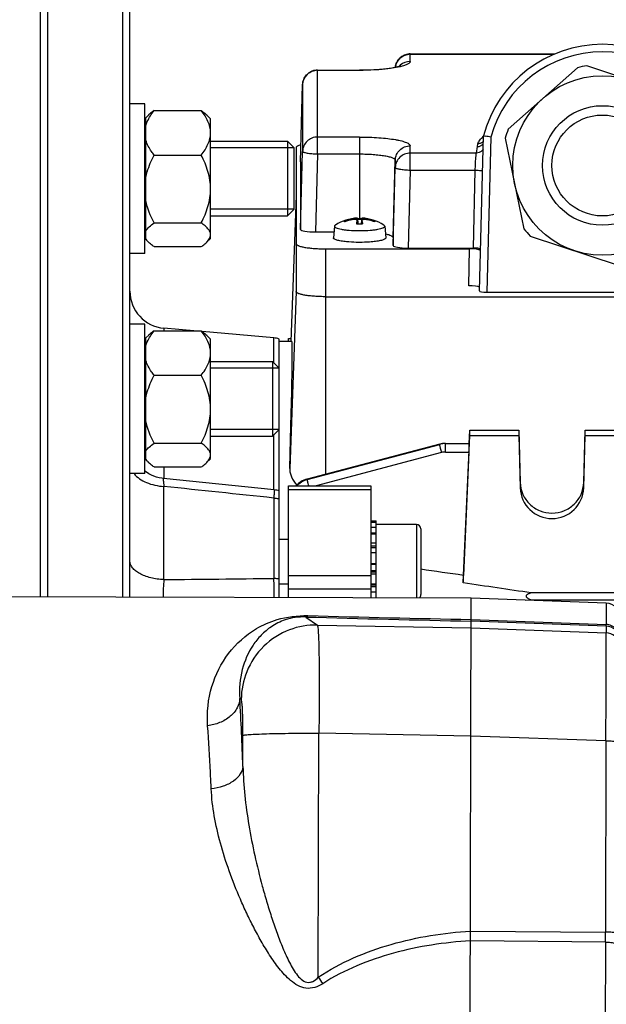
# Model space of a CAD drawing. Units: millimetres. Extents: x -1576 to 2637, y 22 to 3056.
# Drawn here: x 1336 to 1415, y 850 to 982 of the extents above; entities that cross this region are included whole.
import ezdxf

# ---------------------------------------------------------------- set-up
doc = ezdxf.new("R2010")
doc.units = ezdxf.units.MM
doc.header["$LTSCALE"] = 46.255
doc.header["$PDMODE"] = 3
doc.header["$PDSIZE"] = 0.3125
doc.layers.get('0').update_dxf_attribs({"linetype": 'CONTINUOUS'})
doc.layers.get('Defpoints').update_dxf_attribs({"linetype": 'CONTINUOUS'})
for name, color, linetype in [('02___PRT_ALL_AXES', 7, 'CONTINUOUS'), ('DETAILS', 7, 'CONTINUOUS'), ('RUNDUNGEN', 7, 'CONTINUOUS')]:
    doc.layers.add(name, color=color, linetype=linetype)
doc.layers.add('AM_5', color=3, linetype='CONTINUOUS', lineweight=25)
doc.styles.get("Standard").update_dxf_attribs({"font": 'txt', "width": 0.7})
doc.dimstyles.new('AM_DIN$0', dxfattribs={"dimtxt": 3.5, "dimasz": 2.5, "dimexe": 1, "dimexo": 1, "dimgap": 1.5, "dimtad": 1, "dimdsep": 46, "dimtxsty": 'STANDARD', "dimcen": 0, "dimclrd": 256, "dimclre": 256, "dimclrt": 2, "dimadec": 0, "dimazin": 2, "dimtp": 0.1, "dimtm": 0.1, "dimtfac": 0.71, "dimtdec": 3, "dimtmove": 0, "dimatfit": 3, "dimfxl": 1, "dimlwd": -1, "dimlwe": -1, "dimarcsym": 0})

# ---------------------------------------------------------------- blocks, each defined once
blk = doc.blocks.new('*D12')
at = {"layer": 'AM_5', "ltscale": 10, "transparency": 16777216}
for p, q in [((531.24, 1100.68), (1692.18, 1100.68)), ((1691.18, 388.68), (1691.18, 1070.68)), ((531.24, 358.68), (1692.18, 358.68))]:
    blk.add_line(p, q, dxfattribs=at)
for points in [[(1686.18, 1070.68), (1696.18, 1070.68), (1691.18, 1100.68)], [(1686.18, 388.68), (1696.18, 388.68), (1691.18, 358.68)]]:
    blk.add_solid(points, dxfattribs=at)
at = {"layer": 'Defpoints', "color": 0, "ltscale": 10, "transparency": 16777216}
for p in [(530.24, 1100.68), (1691.18, 1100.68), (530.24, 358.68)]:
    blk.add_point(p, dxfattribs=at)
at = {"layer": 'AM_5', "color": 2, "ltscale": 10, "transparency": 16777216, "insert": (1658.68, 735.09), "char_height": 35, "attachment_point": 5, "rotation": 90}
blk.add_mtext('742', dxfattribs=at)

msp = doc.modelspace()

# ---------------------------------------------------------------- linework, layer by layer
at = {"color": 7, "linetype": 'Continuous'}
for p, q in [((1339.957, 904.502), (1339.957, 992.181)), ((1349.957, 992.181), (1349.957, 904.478)), ((1350.957, 904.475), (1350.957, 991.181)), ((1388.483, 977.161), (1407.83, 977.161)), ((1376.083, 975.007), (1381.707, 975.007)), ((1410.856, 975.314), (1401.612, 967.096)), ((1423.857, 971.678), (1412.117, 975.574)), ((1373.807, 962.716), (1374.084, 973.061)), ((1352.957, 970.479), (1350.957, 970.479)), ((1352.957, 950.48), (1352.957, 970.479)), ((1353.482, 969.004), (1353.107, 968.629)), ((1353.107, 952.33), (1353.107, 968.629)), ((1354.195, 969.577), (1360.52, 969.577)), ((1361.757, 968.479), (1361.235, 969.001)), ((1361.757, 952.48), (1361.757, 968.479)), ((1353.107, 967.779), (1352.957, 967.779)), ((1397.738, 945.453), (1398.281, 966.189)), ((1398.281, 966.189), (1398.564, 966.148)), ((1401.206, 965.873), (1403.702, 953.758)), ((1361.757, 965.479), (1372.057, 965.479)), ((1372.957, 956.379), (1372.957, 964.579)), ((1373.207, 964.625), (1373.207, 945.374)), ((1354.195, 963.639), (1360.52, 963.639)), ((1373.807, 953.685), (1374.084, 964.125)), ((1373.807, 962.715), (1373.807, 962.716)), ((1373.807, 962.715), (1373.807, 953.685)), ((1386.207, 951.532), (1386.484, 961.972)), ((1373.207, 958.228), (1372.514, 938.686)), ((1361.757, 955.479), (1372.057, 955.479)), ((1381.407, 955.199), (1381.403, 955.2)), ((1381.407, 955.199), (1381.407, 955.199)), ((1381.407, 955.198), (1381.474, 954.439)), ((1381.414, 955.119), (1381.433, 955.119)), ((1382.008, 955.198), (1381.94, 954.439)), ((1382.011, 955.2), (1382.008, 955.199)), ((1354.195, 954.542), (1360.52, 954.542)), ((1378.345, 954.111), (1378.208, 952.566)), ((1378.345, 954.11), (1378.344, 954.102)), ((1381.403, 954.862), (1381.406, 954.889)), ((1381.409, 954.863), (1381.446, 954.44)), ((1382.006, 954.863), (1381.968, 954.44)), ((1382.008, 954.889), (1382.011, 954.862)), ((1385.07, 954.111), (1385.207, 952.566)), ((1385.07, 954.102), (1385.07, 954.111)), ((1353.107, 953.179), (1352.957, 953.179)), ((1361.757, 952.479), (1361.235, 951.958)), ((1375.807, 953.338), (1378.276, 953.338)), ((1386.207, 952.556), (1386.207, 951.532)), ((1404.557, 952.796), (1416.297, 948.9)), ((1353.482, 951.954), (1353.107, 952.329)), ((1354.195, 951.382), (1360.52, 951.382)), ((1388.207, 951.185), (1396.955, 951.185)), ((1352.957, 950.479), (1350.957, 950.479)), ((1377.207, 951.08), (1396.421, 951.08)), ((1377.207, 944.679), (1451.207, 944.679)), ((1398.734, 945.277), (1429.68, 945.277)), ((1352.957, 941.01), (1350.957, 941.01)), ((1352.957, 921.011), (1352.957, 941.009)), ((1353.482, 939.535), (1353.107, 939.16)), ((1354.195, 940.108), (1360.52, 940.108)), ((1359.51, 940.108), (1355.521, 940.457)), ((1370.219, 939.171), (1360.656, 940.007)), ((1361.757, 939.01), (1361.235, 939.532)), ((1353.107, 938.31), (1352.957, 938.31)), ((1353.107, 922.861), (1353.107, 939.16)), ((1361.757, 923.011), (1361.757, 939.01)), ((1370.957, 904.427), (1370.957, 939.011)), ((1372.659, 938.681), (1370.957, 938.681)), ((1372.207, 939.096), (1372.529, 939.096)), ((1372.207, 938.681), (1372.207, 939.096)), ((1361.757, 936.01), (1370.057, 936.01)), ((1354.195, 934.17), (1360.52, 934.17)), ((1396.379, 925.045), (1396.457, 926.809)), ((1396.457, 926.809), (1403.022, 926.809)), ((1396.457, 926.114), (1396.457, 926.809)), ((1403.022, 926.809), (1403.209, 919.805)), ((1403.022, 926.809), (1403.022, 926.114)), ((1411.706, 919.805), (1411.892, 926.809)), ((1411.892, 926.809), (1428.022, 926.809)), ((1411.892, 926.114), (1411.892, 926.809)), ((1354.195, 925.072), (1360.52, 925.072)), ((1361.757, 926.01), (1370.057, 926.01)), ((1392.432, 924.944), (1374.7, 920.289)), ((1392.455, 924.95), (1392.432, 924.944)), ((1392.432, 924.944), (1392.432, 924.944)), ((1393.204, 925.044), (1393.008, 925.037)), ((1393.204, 925.044), (1396.393, 925.044)), ((1395.585, 906.387), (1396.457, 926.114)), ((1396.457, 926.114), (1403.022, 926.114)), ((1403.022, 926.114), (1403.209, 919.089)), ((1411.706, 919.089), (1411.892, 926.114)), ((1411.892, 926.114), (1428.022, 926.114)), ((1353.107, 923.71), (1352.957, 923.71)), ((1396.351, 923.896), (1395.623, 907.388)), ((1353.482, 922.485), (1353.107, 922.86)), ((1361.757, 923.01), (1361.235, 922.489)), ((1352.957, 921.01), (1350.957, 921.01)), ((1353.175, 921.191), (1352.957, 921.349)), ((1354.195, 921.913), (1360.52, 921.913)), ((1370.266, 918.835), (1355.446, 920.367)), ((1374.7, 920.289), (1374.658, 920.278)), ((1374.7, 920.289), (1374.7, 920.289)), ((1372.207, 919.372), (1383.207, 919.372)), ((1372.207, 904.424), (1372.207, 919.372)), ((1383.207, 919.372), (1383.207, 904.397)), ((1383.207, 914.709), (1383.907, 914.709)), ((1383.907, 914.46), (1383.207, 914.46)), ((1383.907, 904.395), (1383.907, 914.709)), ((1383.207, 913.853), (1383.907, 913.853)), ((1389.307, 914.214), (1383.907, 914.214)), ((1389.907, 913.614), (1389.907, 904.814)), ((1372.207, 912.214), (1370.957, 912.214)), ((1383.907, 912.93), (1383.207, 912.93)), ((1383.207, 911.754), (1383.907, 911.754)), ((1383.907, 910.405), (1383.207, 910.405)), ((1383.207, 908.974), (1383.907, 908.974)), ((1383.907, 907.561), (1383.207, 907.561)), ((1372.207, 906.214), (1370.957, 906.214)), ((1383.207, 906.259), (1383.907, 906.259)), ((1383.907, 905.159), (1383.207, 905.159)), ((1490.234, 905.048), (1404.68, 905.048)), ((1396.336, 775.387), (1396.65, 904.364)), ((1414.718, 903.689), (1396.65, 904.364)), ((1403.857, 904.095), (1404.68, 904.119)), ((1404.68, 904.119), (1490.234, 904.119))]:
    msp.add_line(p, q, dxfattribs=at)
at = {"color": 9, "linetype": 'Continuous'}
for p, q in [((1388.483, 976.154), (1388.483, 977.161)), ((1388.483, 977.13), (1407.76, 977.13)), ((1376.083, 963.778), (1376.083, 975.007)), ((1376.083, 974.977), (1381.707, 974.977)), ((1381.707, 975.007), (1381.707, 974.977)), ((1374.084, 973.061), (1374.084, 973.059)), ((1374.084, 973.059), (1374.084, 964.125)), ((1381.707, 966.043), (1376.083, 966.043)), ((1381.707, 966.043), (1381.707, 955.123)), ((1399.278, 966.044), (1398.734, 945.277)), ((1388.483, 961.625), (1388.483, 964.866)), ((1397.34, 963.89), (1397.497, 964.775)), ((1397.497, 964.775), (1397.514, 965.142)), ((1376.083, 963.778), (1375.807, 953.338)), ((1376.083, 963.778), (1381.707, 963.778)), ((1397.34, 963.89), (1388.483, 963.89)), ((1373.807, 962.716), (1373.807, 962.715)), ((1386.207, 952.556), (1386.484, 962.948)), ((1386.484, 962.948), (1386.484, 961.972)), ((1388.483, 961.625), (1388.207, 951.185)), ((1388.483, 961.625), (1397.187, 961.625)), ((1396.955, 951.185), (1397.187, 961.625)), ((1380.735, 955.084), (1380.734, 954.978)), ((1381.403, 954.862), (1381.441, 954.44)), ((1381.974, 954.44), (1382.011, 954.862)), ((1382.681, 954.978), (1382.679, 955.084)), ((1377.207, 920.947), (1377.207, 951.08)), ((1396.314, 946.156), (1396.421, 951.08)), ((1373.207, 945.374), (1372.368, 921.696)), ((1355.521, 940.457), (1355.521, 940.108)), ((1370.219, 935.849), (1370.219, 939.171)), ((1372.207, 938.745), (1372.516, 938.745)), ((1370.219, 918.835), (1370.219, 926.172)), ((1392.427, 924.927), (1374.695, 920.272)), ((1374.703, 920.229), (1392.427, 924.927)), ((1393.204, 923.896), (1393.204, 925.044)), ((1392.686, 923.829), (1375.873, 919.372)), ((1393.204, 923.896), (1396.351, 923.896)), ((1355.521, 921.913), (1355.521, 920.359)), ((1374.703, 920.229), (1374.695, 920.272)), ((1403.209, 919.805), (1403.209, 919.089)), ((1411.706, 919.089), (1411.706, 919.805)), ((1355.521, 906.827), (1355.521, 919.288)), ((1383.207, 918.827), (1372.207, 918.827)), ((1370.219, 917.745), (1370.219, 906.986)), ((1383.907, 913.02), (1383.207, 913.02)), ((1389.307, 914.214), (1389.307, 904.382)), ((1383.907, 911.298), (1383.207, 911.298)), ((1383.907, 911.081), (1383.207, 911.081)), ((1383.907, 908.866), (1383.207, 908.866)), ((1383.207, 908.059), (1383.907, 908.059)), ((1383.207, 907.858), (1383.907, 907.858)), ((1383.207, 907.313), (1372.207, 907.313)), ((1372.207, 905.588), (1383.207, 905.588)), ((1383.207, 906.117), (1383.907, 906.117)), ((1383.207, 905.888), (1383.907, 905.888)), ((1414.718, 903.689), (1414.711, 900.815)), ((1374.495, 901.824), (1376.052, 900.753)), ((1414.71, 900.595), (1396.642, 901.266)), ((1396.643, 901.485), (1414.711, 900.815)), ((1376.052, 900.753), (1396.64, 900.355)), ((1396.64, 900.355), (1414.708, 899.701)), ((1414.71, 900.595), (1414.708, 899.701)), ((1365.867, 890.803), (1365.68, 890.932)), ((1366.089, 881.832), (1366.099, 885.977)), ((1376.181, 853.618), (1376.261, 886.283)), ((1396.605, 885.89), (1376.261, 886.283)), ((1414.673, 885.242), (1396.605, 885.896)), ((1414.673, 885.242), (1414.611, 859.643)), ((1396.541, 859.793), (1414.611, 859.643)), ((1414.608, 858.341), (1396.538, 858.497)), ((1414.608, 858.341), (1414.515, 820.3))]:
    msp.add_line(p, q, dxfattribs=at)
at = {"color": 7, "linetype": 'Continuous'}
for points in [[(1393.008, 925.037), (1392.822, 925.02), (1392.637, 924.991), (1392.455, 924.95)], [(1355.444, 920.365), (1355.246, 920.39), (1354.886, 920.456), (1354.529, 920.55), (1354.177, 920.671), (1353.833, 920.819), (1353.498, 920.992), (1353.175, 921.191)], [(1374.658, 920.278), (1374.447, 920.211), (1374.238, 920.127), (1374.035, 920.026), (1373.838, 919.91), (1373.648, 919.779), (1373.469, 919.633), (1373.301, 919.472), (1373.212, 919.372)]]:
    msp.add_lwpolyline(points, dxfattribs=at)
for radius in [12, 6.75]:
    msp.add_circle((1414.207, 962.237), radius, dxfattribs=at)
at = {"color": 9, "linetype": 'Continuous'}
msp.add_circle((1414.207, 962.237), 8, dxfattribs=at)
at = {"color": 7, "linetype": 'Continuous'}
for centre, radius, start, end in [((1414.207, 961.977), 16.473, 14.81471, 165.1853), ((1388.483, 975.161), 2, 94.40675, 173.4853), ((1388.483, 975.16), 2.001, 90.0008, 94.4061), ((1376.083, 973.007), 2, 94.40699, 178.46974), ((1376.083, 973.007), 2.001, 90.0008, 94.4061), ((1414.207, 962.237), 13.5, 98.90581, 104.37373), ((1414.207, 962.237), 13.5, 158.90581, 164.37373), ((1360.432, 702.001), 266.885, 81.63072, 81.78558), ((1397.485, 965.784), 1.013, 314.68042, 319.37528), ((1381.707, 949.208), 6, 92.97024, 122.70012), ((1381.705, 943.744), 11.379, 90.68243, 91.37143), ((1381.707, 943.604), 11.518, 89.31659, 90.68339), ((1381.709, 943.769), 11.354, 88.48944, 89.31816), ((1381.707, 949.208), 6, 57.31329, 87.02976), ((1381.603, 949.254), 5.895, 100.17826, 108.70334), ((1381.875, 948.848), 6.235, 100.53376, 110.28606), ((1381.604, 949.249), 5.899, 98.63455, 100.17471), ((1381.604, 949.251), 5.898, 98.46841, 98.6345), ((1386.516, 953.54), 5.287, 169.4779, 170.41816), ((1381.698, 965.167), 10.731, 267.94697, 268.65636), ((1381.704, 965.393), 10.957, 268.65406, 268.79913), ((1381.707, 965.559), 11.123, 268.7992, 271.2008), ((1381.711, 965.393), 10.957, 271.20087, 271.34594), ((1381.716, 965.167), 10.731, 271.34364, 272.05303), ((1379.956, 954.225), 2.152, 15.52008, 17.23226), ((1379.485, 954.094), 2.641, 14.03381, 15.5259), ((1376.607, 953.49), 5.582, 9.59279, 9.84807), ((1381.811, 949.251), 5.898, 81.3655, 81.53159), ((1381.54, 948.848), 6.235, 69.71394, 79.46624), ((1381.811, 949.249), 5.899, 79.82529, 81.36545), ((1381.811, 949.254), 5.895, 71.29666, 79.82174), ((1381.707, 972.827), 19.309, 269.46823, 269.99991), ((1381.707, 972.829), 19.312, 270.00008, 270.53165), ((1414.207, 962.237), 13.5, 218.90581, 224.37373), ((1355.957, 945.438), 5, 180, 265), ((1369.957, 936.182), 3, 70.52878, 85), ((1369.957, 915.852), 3, 83.80778, 84.09131), ((1369.955, 915.842), 3.01, 70.55105, 83.78546), ((1389.307, 913.614), 0.6, 0, 90), ((1389.307, 904.814), 0.6, 313.71252, 360), ((1414.643, 901.691), 2, 359.86071, 87.86071)]:
    msp.add_arc(centre, radius, start, end, dxfattribs=at)
at = {"color": 9, "linetype": 'Continuous'}
for centre, radius, start, end in [((1388.483, 975.099), 2.031, 90.00559, 95.45134), ((1414.207, 961.977), 15.473, 15.24021, 164.75979), ((1376.083, 972.946), 2.031, 90.00559, 95.45134), ((1388.458, 974.166), 1.98, 133.81321, 136.98827), ((1388.46, 974.163), 1.983, 131.2265, 133.80974), ((1388.481, 974.136), 2.018, 89.94268, 131.14814), ((1381.698, 965.658), 11.244, 267.98828, 268.67066), ((1381.707, 944.637), 10.362, 88.43808, 91.56192), ((1381.707, 966.032), 11.619, 268.66871, 271.33129), ((1381.716, 965.658), 11.244, 271.32934, 272.01172), ((1393.204, 921.991), 3.038, 102.35738, 104.82558), ((1393.21, 921.96), 3.069, 92.57169, 102.34883), ((1393.209, 921.986), 3.043, 90.10008, 92.56519), ((1393.205, 921.867), 2.03, 90.02752, 104.81035), ((1475.362, 4465.947), 3565.55, 268.378925, 268.734925), ((1474.073, 4618.911), 3718.232, 268.469771, 268.806758), ((1414.636, 898.596), 2, 8.69929, 87.8741), ((1414.632, 897.7), 2.002, 17.47689, 87.82697), ((868.239, 864.03), 498.168, 2.04781, 3.09554), ((1075.218, 859.817), 339.393, 359.75078, 359.97062), ((1494.123, 933.722), 142.573, 214.18374, 214.59963)]:
    msp.add_arc(centre, radius, start, end, dxfattribs=at)
at = {"color": 7, "linetype": 'Continuous'}
for centre, major_axis, ratio, start_param, end_param in [((1375.808, 953.685), (2.001, 0), 0.1736481, 3.1415713, 4.7116824), ((1388.208, 951.532), (2.001, 0), 0.1736481, 3.1415713, 4.7116824), ((1396.954, 951.011), (1, 0), 0.1736655, 0.7699227, 1.5702018), ((1396.421, 950.82), (1.5, 0), 0.173609, 0.2273829, 1.5707963), ((1396.314, 945.896), (1.5, 0), 0.173609, 0.2877445, 1.5707963), ((1398.739, 945.453), (1, 0.001), 0.1762627, 3.1371542, 4.7076253), ((1370.029, 862.181), (2.631, 76.5), 0.0060568, 5.604029, 6.283391), ((1396.35, 924.044), (0.043, 1), 0.0075677, -1.7188239, 0.000478), ((1407.457, 919.199), (4.25, 0), 0.9878388, -3.1154127, -0.0261799), ((1393.211, 861.842), (3.231, 75.133), 0.0075676, -0.935827, -0.9191862)]:
    msp.add_ellipse(centre, major_axis=major_axis, ratio=ratio, start_param=start_param, end_param=end_param, dxfattribs=at)
at = {"color": 9, "linetype": 'Continuous'}
for points, knots in [([(1386.496, 975.388), (1386.522, 975.608), (1386.652, 976.045), (1387.056, 976.595), (1387.622, 976.981), (1388.066, 977.1), (1388.29, 977.121)], [0, 0, 0, 0, 0.2483765, 0.4977345, 0.7483669, 1, 1, 1, 1]), ([(1374.084, 973.059), (1374.09, 973.295), (1374.191, 973.771), (1374.589, 974.381), (1375.179, 974.813), (1375.651, 974.945), (1375.89, 974.968)], [0, 0, 0, 0, 0.248334, 0.497619, 0.74826, 1, 1, 1, 1]), ([(1387.131, 975.448), (1386.775, 975.366), (1385.98, 975.228), (1384.172, 975.029), (1382.719, 974.977), (1381.707, 974.977)], [0, 0, 0, 0, 0.2012063, 0.4433743, 1, 1, 1, 1]), ([(1388.483, 976.154), (1388.483, 976.121), (1388.465, 976.05), (1388.393, 975.955), (1388.28, 975.863), (1388.055, 975.732), (1387.668, 975.585), (1387.326, 975.494), (1387.131, 975.448)], [0, 0, 0, 0, 0.0609052, 0.1328028, 0.222493, 0.3332396, 0.6219589, 1, 1, 1, 1]), ([(1376.083, 966.043), (1375.827, 966.043), (1375.312, 965.945), (1374.871, 965.661), (1374.687, 965.484)], [0, 0, 0, 0, 0.5009956, 1, 1, 1, 1]), ([(1381.707, 966.043), (1382.148, 966.043), (1383.013, 966.028), (1384.269, 965.964), (1385.426, 965.859), (1386.308, 965.737), (1386.93, 965.619), (1387.325, 965.527), (1387.667, 965.43), (1387.952, 965.328), (1388.178, 965.221), (1388.345, 965.111), (1388.454, 964.997), (1388.483, 964.906), (1388.483, 964.866)], [0, 0, 0, 0, 0.1876819, 0.3683638, 0.5353714, 0.6825998, 0.747143, 0.8048932, 0.8554153, 0.8984077, 0.9337551, 0.9616616, 0.982988, 1, 1, 1, 1]), ([(1397.514, 965.142), (1397.591, 965.312), (1397.805, 965.665), (1398.099, 965.954), (1398.271, 966.095)], [0, 0, 0, 0, 0.4560806, 1, 1, 1, 1]), ([(1374.687, 965.484), (1374.505, 965.309), (1374.204, 964.884), (1374.09, 964.377), (1374.084, 964.125)], [0, 0, 0, 0, 0.5010687, 1, 1, 1, 1]), ([(1387.087, 964.308), (1387.271, 964.484), (1387.712, 964.768), (1388.227, 964.866), (1388.483, 964.866)], [0, 0, 0, 0, 0.4990044, 1, 1, 1, 1]), ([(1374.084, 964.125), (1374.084, 964.102), (1374.118, 964.065), (1374.174, 964.034), (1374.273, 963.991), (1374.44, 963.945), (1374.8, 963.873), (1375.355, 963.81), (1375.828, 963.784), (1376.083, 963.778)], [0, 0, 0, 0, 0.0340141, 0.0611665, 0.096154, 0.1896657, 0.3126069, 0.6290691, 1, 1, 1, 1]), ([(1381.707, 963.778), (1382.018, 963.778), (1382.628, 963.768), (1383.513, 963.722), (1384.329, 963.648), (1385.045, 963.549), (1385.565, 963.444), (1385.908, 963.346), (1386.109, 963.273), (1386.269, 963.199), (1386.386, 963.121), (1386.463, 963.04), (1386.484, 962.977), (1386.484, 962.948)], [0, 0, 0, 0, 0.1876863, 0.3683729, 0.5353849, 0.6826173, 0.8048886, 0.855412, 0.8984054, 0.9337536, 0.9616607, 0.9829876, 1, 1, 1, 1]), ([(1386.484, 962.948), (1386.49, 963.2), (1386.604, 963.708), (1386.905, 964.132), (1387.087, 964.308)], [0, 0, 0, 0, 0.4989313, 1, 1, 1, 1]), ([(1387.087, 963.331), (1386.905, 963.156), (1386.604, 962.731), (1386.49, 962.224), (1386.484, 961.972)], [0, 0, 0, 0, 0.5010687, 1, 1, 1, 1]), ([(1388.483, 963.89), (1388.227, 963.89), (1387.712, 963.792), (1387.271, 963.507), (1387.087, 963.331)], [0, 0, 0, 0, 0.5009956, 1, 1, 1, 1]), ([(1397.187, 961.625), (1397.192, 961.753), (1397.21, 962.241), (1397.234, 962.729), (1397.259, 963.088)], [0, 0, 0, 0, 0.2631582, 1, 1, 1, 1]), ([(1397.259, 963.089), (1397.265, 963.185), (1397.278, 963.36), (1397.298, 963.593), (1397.318, 963.764), (1397.331, 963.856), (1397.34, 963.89)], [0, 0, 0, 0, 0.3605316, 0.6540373, 0.8697553, 1, 1, 1, 1]), ([(1398.039, 964.168), (1397.947, 964.08), (1397.726, 963.94), (1397.468, 963.889), (1397.34, 963.89)], [0, 0, 0, 0, 0.4987093, 1, 1, 1, 1]), ([(1386.484, 961.972), (1386.484, 961.948), (1386.518, 961.912), (1386.574, 961.88), (1386.673, 961.838), (1386.84, 961.791), (1387.2, 961.72), (1387.755, 961.657), (1388.228, 961.631), (1388.483, 961.625)], [0, 0, 0, 0, 0.0340141, 0.0611665, 0.096154, 0.1896657, 0.3126069, 0.6290691, 1, 1, 1, 1]), ([(1397.187, 961.625), (1397.317, 961.622), (1397.557, 961.609), (1397.796, 961.583), (1397.904, 961.564)], [0, 0, 0, 0, 0.5404863, 1, 1, 1, 1]), ([(1397.904, 961.564), (1397.958, 961.555), (1398.044, 961.537), (1398.13, 961.509), (1398.159, 961.49)], [0, 0, 0, 0, 0.6102548, 1, 1, 1, 1]), ([(1379.673, 954.767), (1379.673, 954.772), (1379.675, 954.794), (1379.689, 954.813), (1379.701, 954.825)], [0, 0, 0, 0, 0.2244188, 1, 1, 1, 1]), ([(1379.713, 954.697), (1379.707, 954.702), (1379.687, 954.721), (1379.673, 954.748), (1379.673, 954.767)], [0, 0, 0, 0, 0.3013493, 1, 1, 1, 1]), ([(1383.701, 954.837), (1383.708, 954.831), (1383.727, 954.813), (1383.742, 954.786), (1383.742, 954.767)], [0, 0, 0, 0, 0.3013491, 1, 1, 1, 1]), ([(1383.742, 954.767), (1383.742, 954.761), (1383.738, 954.733), (1383.718, 954.711), (1383.701, 954.697)], [0, 0, 0, 0, 0.2158118, 1, 1, 1, 1]), ([(1392.427, 924.927), (1392.427, 924.93), (1392.427, 924.935), (1392.428, 924.943), (1392.432, 924.944)], [0, 0, 0, 0, 0.3929498, 1, 1, 1, 1]), ([(1392.455, 924.761), (1392.448, 924.795), (1392.438, 924.85), (1392.428, 924.906), (1392.427, 924.927)], [0, 0, 0, 0, 0.6289973, 1, 1, 1, 1]), ([(1392.686, 923.829), (1392.639, 924.002), (1392.559, 924.312), (1392.484, 924.623), (1392.455, 924.761)], [0, 0, 0, 0, 0.5604599, 1, 1, 1, 1]), ([(1351.516, 921.009), (1351.942, 920.479), (1352.893, 919.872), (1354.307, 919.425), (1355.11, 919.311), (1355.521, 919.288)], [0, 0, 0, 0, 0.4580398, 0.722416, 1, 1, 1, 1]), ([(1355.44, 920.364), (1355.433, 920.359), (1355.429, 920.326), (1355.425, 920.271), (1355.428, 920.178), (1355.436, 920.056), (1355.45, 919.902), (1355.477, 919.642), (1355.502, 919.435), (1355.521, 919.288)], [0, 0, 0, 0, 0.0250131, 0.0788226, 0.1629463, 0.2774121, 0.4205215, 0.5901151, 1, 1, 1, 1]), ([(1355.444, 920.365), (1355.444, 920.365), (1355.442, 920.365), (1355.441, 920.364), (1355.44, 920.364)], [0, 0, 0, 0, 0.4906802, 1, 1, 1, 1]), ([(1374.695, 920.272), (1374.414, 920.198), (1373.872, 919.965), (1373.416, 919.59), (1373.223, 919.374)], [0, 0, 0, 0, 0.5005544, 1, 1, 1, 1]), ([(1373.277, 919.372), (1373.469, 919.576), (1373.911, 919.932), (1374.433, 920.157), (1374.703, 920.229)], [0, 0, 0, 0, 0.5004155, 1, 1, 1, 1]), ([(1374.695, 920.272), (1374.695, 920.275), (1374.695, 920.28), (1374.696, 920.288), (1374.7, 920.289)], [0, 0, 0, 0, 0.3928116, 1, 1, 1, 1]), ([(1374.897, 919.372), (1374.871, 919.472), (1374.824, 919.658), (1374.764, 919.908), (1374.725, 920.093), (1374.705, 920.193), (1374.703, 920.229)], [0, 0, 0, 0, 0.3514998, 0.6549528, 0.8780809, 1, 1, 1, 1]), ([(1370.277, 918.749), (1370.279, 918.624), (1370.259, 918.289), (1370.235, 917.955), (1370.219, 917.744)], [0, 0, 0, 0, 0.3711179, 1, 1, 1, 1]), ([(1370.266, 918.835), (1370.27, 918.835), (1370.273, 918.813), (1370.275, 918.801), (1370.276, 918.789)], [0, 0, 0, 0, 0.2819583, 1, 1, 1, 1]), ([(1370.276, 918.789), (1370.276, 918.786), (1370.277, 918.773), (1370.277, 918.759), (1370.277, 918.749)], [0, 0, 0, 0, 0.2213774, 1, 1, 1, 1]), ([(1370.219, 917.745), (1370.281, 917.741), (1370.529, 917.723), (1370.776, 917.684), (1370.957, 917.643)], [0, 0, 0, 0, 0.2528255, 1, 1, 1, 1]), ([(1355.521, 906.827), (1354.925, 906.853), (1354.054, 906.973), (1352.977, 907.299), (1352.288, 907.602), (1351.721, 907.965), (1351.295, 908.381), (1351.024, 908.837), (1350.957, 909.168), (1350.957, 909.325)], [0, 0, 0, 0, 0.3190359, 0.4661596, 0.6006211, 0.7200808, 0.8244353, 0.9161242, 1, 1, 1, 1]), ([(1355.521, 906.827), (1355.477, 906.445), (1355.423, 905.657), (1355.422, 904.867), (1355.437, 904.464)], [0, 0, 0, 0, 0.487764, 1, 1, 1, 1]), ([(1370.957, 906.904), (1370.897, 906.915), (1370.653, 906.955), (1370.405, 906.978), (1370.219, 906.986)], [0, 0, 0, 0, 0.2459548, 1, 1, 1, 1]), ([(1370.265, 904.428), (1370.279, 904.862), (1370.282, 905.716), (1370.248, 906.568), (1370.219, 906.985)], [0, 0, 0, 0, 0.5100499, 1, 1, 1, 1]), ([(1361.364, 887.274), (1361.241, 889.034), (1361.613, 892.511), (1363.935, 897.137), (1367.227, 900.104), (1370.973, 901.746), (1373.395, 902.042), (1374.78, 902.005)], [0, 0, 0, 0, 0.236471, 0.4564956, 0.680083, 0.8143004, 1, 1, 1, 1]), ([(1374.495, 901.824), (1373.563, 901.855), (1371.921, 901.633), (1369.925, 900.633), (1368.499, 899.435), (1367.016, 897.593), (1365.772, 894.741), (1365.574, 892.22), (1365.68, 890.932)], [0, 0, 0, 0, 0.177389, 0.3066519, 0.419906, 0.5291435, 0.7541457, 1, 1, 1, 1]), ([(1374.495, 901.824), (1374.52, 901.827), (1374.632, 901.856), (1374.723, 901.937), (1374.783, 902.005)], [0, 0, 0, 0, 0.2152637, 1, 1, 1, 1]), ([(1376.052, 900.753), (1374.795, 900.775), (1372.138, 900.316), (1368.685, 898.11), (1366.397, 894.708), (1365.875, 892.062), (1365.867, 890.803)], [0, 0, 0, 0, 0.2397797, 0.4998751, 0.7600498, 1, 1, 1, 1]), ([(1376.052, 900.753), (1376.078, 900.721), (1376.098, 900.592), (1376.136, 900.351), (1376.165, 899.973), (1376.195, 899.475), (1376.221, 898.855), (1376.255, 897.806), (1376.284, 896.241), (1376.303, 894.101), (1376.306, 891.669), (1376.292, 889.03), (1376.273, 887.211), (1376.261, 886.283)], [0, 0, 0, 0, 0.0084204, 0.025619, 0.0516166, 0.086226, 0.1291595, 0.1800481, 0.3038532, 0.4533219, 0.6232227, 0.8076029, 1, 1, 1, 1]), ([(1414.71, 900.595), (1414.711, 900.602), (1414.711, 900.676), (1414.711, 900.749), (1414.711, 900.815)], [0, 0, 0, 0, 0.1025534, 1, 1, 1, 1]), ([(1416.636, 898.901), (1416.637, 899.135), (1416.541, 899.63), (1416.112, 900.27), (1415.46, 900.698), (1414.955, 900.806), (1414.711, 900.815)], [0, 0, 0, 0, 0.2355326, 0.4926478, 0.7543645, 1, 1, 1, 1]), ([(1414.673, 885.242), (1414.679, 886.171), (1414.691, 887.989), (1414.705, 890.627), (1414.716, 893.058), (1414.723, 895.195), (1414.726, 896.758), (1414.726, 897.807), (1414.725, 898.426), (1414.722, 898.924), (1414.72, 899.297), (1414.714, 899.542), (1414.713, 899.663), (1414.708, 899.701)], [0, 0, 0, 0, 0.1926655, 0.377273, 0.5473528, 0.6969446, 0.8208059, 0.8716916, 0.9145965, 0.9491439, 0.9750308, 0.9920311, 1, 1, 1, 1]), ([(1365.68, 890.932), (1365.659, 890.504), (1365.388, 889.582), (1364.404, 888.431), (1362.996, 887.617), (1361.912, 887.342), (1361.364, 887.273)], [0, 0, 0, 0, 0.2109432, 0.4563396, 0.7279039, 1, 1, 1, 1]), ([(1366.099, 885.977), (1366.101, 886.583), (1366.095, 887.463), (1366.068, 888.584), (1366.041, 889.297), (1366.008, 889.89), (1365.969, 890.336), (1365.934, 890.616), (1365.898, 890.751), (1365.88, 890.795), (1365.867, 890.803)], [0, 0, 0, 0, 0.3756106, 0.5450625, 0.6942171, 0.8178832, 0.9117975, 0.9728499, 0.9905516, 1, 1, 1, 1]), ([(1361.849, 878.822), (1361.814, 879.571), (1361.676, 882.389), (1361.509, 885.206), (1361.364, 887.274)], [0, 0, 0, 0, 0.2655974, 1, 1, 1, 1]), ([(1366.099, 885.977), (1366.124, 885.993), (1366.212, 886.014), (1366.381, 886.045), (1366.642, 886.073), (1367.171, 886.118), (1368.056, 886.165), (1369.358, 886.212), (1370.924, 886.248), (1373.256, 886.281), (1375.054, 886.286), (1376.261, 886.283)], [0, 0, 0, 0, 0.0088955, 0.0257617, 0.051303, 0.0858609, 0.1822899, 0.3125762, 0.4698871, 0.6441955, 1, 1, 1, 1]), ([(1414.673, 885.242), (1414.792, 885.242), (1415.031, 885.24), (1415.385, 885.236), (1415.722, 885.228), (1416.022, 885.219), (1416.267, 885.208), (1416.43, 885.197), (1416.522, 885.188), (1416.566, 885.182), (1416.589, 885.177), (1416.603, 885.171), (1416.603, 885.168)], [0, 0, 0, 0, 0.1840146, 0.3704604, 0.5488681, 0.7076111, 0.8360188, 0.928385, 0.9598583, 0.9817929, 0.994821, 1, 1, 1, 1]), ([(1366.089, 881.831), (1366.064, 881.477), (1365.77, 880.694), (1364.791, 879.77), (1363.426, 879.113), (1362.384, 878.885), (1361.849, 878.822)], [0, 0, 0, 0, 0.1917322, 0.4298341, 0.7095914, 1, 1, 1, 1]), ([(1366.089, 881.831), (1366.12, 880.532), (1366.302, 877.9), (1366.856, 873.926), (1367.65, 869.888), (1368.484, 866.502), (1369.252, 863.79), (1369.879, 861.762), (1370.563, 859.748), (1371.318, 857.759), (1372.164, 855.839), (1372.997, 854.338), (1373.829, 853.358), (1374.484, 852.951), (1375.057, 852.926), (1375.618, 853.106), (1375.968, 853.401), (1376.181, 853.618)], [0, 0, 0, 0, 0.1202014, 0.243585, 0.3707016, 0.5005501, 0.5658062, 0.6312551, 0.6968364, 0.7624257, 0.8277834, 0.8909603, 0.920005, 0.9464212, 0.9589623, 0.9718617, 1, 1, 1, 1]), ([(1376.766, 852.764), (1376.435, 852.55), (1375.723, 852.183), (1374.124, 852.037), (1372.394, 853.101), (1370.92, 854.772), (1369.651, 856.576), (1368.536, 858.424), (1367.525, 860.29), (1366.597, 862.168), (1365.465, 864.665), (1364.229, 867.782), (1363.04, 871.511), (1362.198, 875.178), (1361.905, 877.621), (1361.849, 878.822)], [0, 0, 0, 0, 0.0359822, 0.0720447, 0.1413744, 0.2096068, 0.2765404, 0.3420688, 0.4066036, 0.4702951, 0.5332158, 0.6568907, 0.7761303, 0.89021, 1, 1, 1, 1]), ([(1376.181, 853.618), (1379.138, 855.624), (1385.861, 858.454), (1392.969, 859.583), (1396.541, 859.796)], [0, 0, 0, 0, 0.4995964, 1, 1, 1, 1]), ([(1416.541, 859.569), (1416.541, 859.572), (1416.526, 859.578), (1416.504, 859.583), (1416.46, 859.589), (1416.368, 859.599), (1416.205, 859.609), (1415.96, 859.62), (1415.66, 859.63), (1415.322, 859.637), (1414.968, 859.641), (1414.729, 859.643), (1414.611, 859.643)], [0, 0, 0, 0, 0.0051381, 0.0181266, 0.0401303, 0.0716236, 0.1636978, 0.2923958, 0.4510746, 0.6295432, 0.8161452, 1, 1, 1, 1]), ([(1396.538, 858.494), (1393.071, 858.291), (1387.879, 857.502), (1381.306, 855.281), (1378.214, 853.699), (1376.766, 852.764)], [0, 0, 0, 0, 0.5015179, 0.7510871, 1, 1, 1, 1]), ([(1414.608, 858.341), (1414.847, 858.338), (1415.203, 858.316), (1415.659, 858.242), (1415.961, 858.168), (1416.21, 858.076), (1416.418, 857.966), (1416.537, 857.83), (1416.536, 857.746)], [0, 0, 0, 0, 0.340699, 0.5066006, 0.6566385, 0.7826571, 0.8803059, 1, 1, 1, 1])]:
    msp.add_open_spline(points, degree=3, knots=knots, dxfattribs=at)
at = {"color": 7, "linetype": 'Continuous'}
for points, knots in [([(1381.707, 975.007), (1382.342, 975.007), (1383.274, 975.031), (1384.477, 975.112), (1385.286, 975.193), (1385.994, 975.29), (1386.569, 975.397), (1386.944, 975.49), (1387.138, 975.556), (1387.196, 975.579), (1387.213, 975.587)], [0, 0, 0, 0, 0.3426501, 0.5033431, 0.6511705, 0.7815439, 0.8891264, 0.9664508, 0.9899836, 1, 1, 1, 1]), ([(1353.107, 967.608), (1353.159, 967.782), (1353.423, 968.488), (1353.844, 969.126), (1354.195, 969.577)], [0, 0, 0, 0, 0.2406439, 1, 1, 1, 1]), ([(1354.195, 969.577), (1354.127, 969.53), (1353.874, 969.351), (1353.633, 969.155), (1353.472, 968.994)], [0, 0, 0, 0, 0.2654048, 1, 1, 1, 1]), ([(1360.52, 969.577), (1360.587, 969.53), (1360.84, 969.351), (1361.082, 969.155), (1361.243, 968.994)], [0, 0, 0, 0, 0.2654225, 1, 1, 1, 1]), ([(1361.757, 966.608), (1361.757, 966.867), (1361.693, 967.395), (1361.427, 968.157), (1361.025, 968.889), (1360.696, 969.349), (1360.52, 969.577)], [0, 0, 0, 0, 0.2377094, 0.4820074, 0.7361163, 1, 1, 1, 1]), ([(1360.52, 963.639), (1360.696, 963.866), (1361.025, 964.327), (1361.427, 965.058), (1361.693, 965.821), (1361.757, 966.348), (1361.757, 966.608)], [0, 0, 0, 0, 0.2638448, 0.5179491, 0.7622728, 1, 1, 1, 1]), ([(1354.195, 963.639), (1354.075, 963.793), (1353.631, 964.398), (1353.266, 965.074), (1353.107, 965.607)], [0, 0, 0, 0, 0.2602211, 1, 1, 1, 1]), ([(1373.866, 965.007), (1373.77, 964.981), (1373.603, 964.931), (1373.414, 964.851), (1373.305, 964.78), (1373.238, 964.721), (1373.207, 964.661), (1373.207, 964.625)], [0, 0, 0, 0, 0.3739314, 0.6603343, 0.7712842, 0.86245, 1, 1, 1, 1]), ([(1397.5, 964.776), (1397.628, 964.776), (1397.887, 964.827), (1398.106, 964.974), (1398.197, 965.064)], [0, 0, 0, 0, 0.4999397, 1, 1, 1, 1]), ([(1398.264, 965.471), (1398.171, 965.368), (1397.937, 965.199), (1397.654, 965.142), (1397.514, 965.143)], [0, 0, 0, 0, 0.498382, 1, 1, 1, 1]), ([(1353.107, 960.623), (1353.158, 960.886), (1353.411, 961.928), (1353.831, 962.923), (1354.195, 963.639)], [0, 0, 0, 0, 0.2499998, 1, 1, 1, 1]), ([(1361.757, 959.09), (1361.757, 959.486), (1361.696, 960.279), (1361.346, 961.829), (1360.878, 962.932), (1360.52, 963.639)], [0, 0, 0, 0, 0.2498143, 0.4997964, 1, 1, 1, 1]), ([(1360.52, 954.542), (1360.878, 955.248), (1361.346, 956.352), (1361.695, 957.901), (1361.757, 958.694), (1361.757, 959.09)], [0, 0, 0, 0, 0.5001585, 0.7501702, 1, 1, 1, 1]), ([(1380.735, 955.084), (1380.78, 955.091), (1380.945, 955.116), (1381.11, 955.142), (1381.23, 955.162)], [0, 0, 0, 0, 0.2717039, 1, 1, 1, 1]), ([(1381.23, 955.162), (1381.254, 955.167), (1381.297, 955.175), (1381.353, 955.184), (1381.385, 955.194), (1381.404, 955.195), (1381.407, 955.199)], [0, 0, 0, 0, 0.4137517, 0.7246782, 0.9219145, 1, 1, 1, 1]), ([(1382.008, 955.199), (1382.008, 955.197), (1382.019, 955.196), (1382.031, 955.191), (1382.059, 955.186), (1382.08, 955.181), (1382.092, 955.179)], [0, 0, 0, 0, 0.067302, 0.2576198, 0.5699683, 1, 1, 1, 1]), ([(1382.092, 955.179), (1382.099, 955.178), (1382.13, 955.172), (1382.162, 955.166), (1382.186, 955.162)], [0, 0, 0, 0, 0.2189841, 1, 1, 1, 1]), ([(1382.186, 955.162), (1382.222, 955.156), (1382.386, 955.128), (1382.55, 955.103), (1382.679, 955.084)], [0, 0, 0, 0, 0.2153782, 1, 1, 1, 1]), ([(1353.107, 953.494), (1353.22, 953.696), (1353.563, 954.081), (1353.968, 954.386), (1354.195, 954.542)], [0, 0, 0, 0, 0.4561418, 1, 1, 1, 1]), ([(1361.757, 952.962), (1361.757, 953.102), (1361.684, 953.403), (1361.407, 953.808), (1361.007, 954.19), (1360.691, 954.424), (1360.52, 954.542)], [0, 0, 0, 0, 0.2027499, 0.4328971, 0.6997529, 1, 1, 1, 1]), ([(1378.344, 954.102), (1378.344, 954.06), (1378.394, 953.993), (1378.485, 953.932), (1378.64, 953.856), (1378.904, 953.774), (1379.293, 953.69), (1379.769, 953.62), (1380.522, 953.546), (1381.117, 953.522), (1381.528, 953.519)], [0, 0, 0, 0, 0.0378788, 0.0656995, 0.1007992, 0.1934332, 0.31473, 0.4612211, 0.6281436, 1, 1, 1, 1]), ([(1378.461, 954.254), (1378.444, 954.243), (1378.394, 954.208), (1378.349, 954.153), (1378.345, 954.11)], [0, 0, 0, 0, 0.3189875, 1, 1, 1, 1]), ([(1379.713, 954.837), (1379.748, 954.849), (1379.829, 954.849), (1379.892, 954.8), (1379.913, 954.769)], [0, 0, 0, 0, 0.4984428, 1, 1, 1, 1]), ([(1381.357, 954.954), (1381.326, 954.973), (1381.241, 954.998), (1381.032, 955.018), (1380.857, 955.001), (1380.735, 954.978)], [0, 0, 0, 0, 0.1739046, 0.4118136, 1, 1, 1, 1]), ([(1381.303, 954.42), (1381.304, 954.426), (1381.305, 954.434), (1381.311, 954.444), (1381.314, 954.443)], [0, 0, 0, 0, 0.687306, 1, 1, 1, 1]), ([(1381.319, 954.506), (1381.322, 954.526), (1381.337, 954.603), (1381.354, 954.679), (1381.368, 954.734)], [0, 0, 0, 0, 0.2661865, 1, 1, 1, 1]), ([(1381.406, 954.889), (1381.406, 954.895), (1381.399, 954.923), (1381.376, 954.943), (1381.357, 954.954)], [0, 0, 0, 0, 0.2204966, 1, 1, 1, 1]), ([(1381.368, 954.734), (1381.37, 954.745), (1381.382, 954.788), (1381.394, 954.831), (1381.403, 954.862)], [0, 0, 0, 0, 0.2628042, 1, 1, 1, 1]), ([(1381.886, 953.519), (1382.297, 953.522), (1382.892, 953.546), (1383.646, 953.62), (1384.121, 953.69), (1384.511, 953.774), (1384.774, 953.856), (1384.929, 953.932), (1385.021, 953.993), (1385.07, 954.06), (1385.07, 954.102)], [0, 0, 0, 0, 0.3718483, 0.5387752, 0.6852714, 0.8065716, 0.8992057, 0.9343044, 0.9621237, 1, 1, 1, 1]), ([(1382.679, 954.978), (1382.598, 954.993), (1382.444, 955.012), (1382.259, 955.01), (1382.135, 954.987), (1382.059, 954.961), (1382.011, 954.919), (1382.008, 954.889)], [0, 0, 0, 0, 0.3480657, 0.6533942, 0.7757911, 0.873251, 1, 1, 1, 1]), ([(1382.047, 954.734), (1382.052, 954.712), (1382.075, 954.616), (1382.094, 954.52), (1382.107, 954.445)], [0, 0, 0, 0, 0.230356, 1, 1, 1, 1]), ([(1382.101, 954.443), (1382.104, 954.444), (1382.109, 954.434), (1382.11, 954.426), (1382.111, 954.42)], [0, 0, 0, 0, 0.3127129, 1, 1, 1, 1]), ([(1383.502, 954.769), (1383.522, 954.8), (1383.586, 954.849), (1383.666, 954.849), (1383.701, 954.837)], [0, 0, 0, 0, 0.5015673, 1, 1, 1, 1]), ([(1385.07, 954.111), (1385.068, 954.123), (1385.05, 954.185), (1384.996, 954.227), (1384.953, 954.254)], [0, 0, 0, 0, 0.1989601, 1, 1, 1, 1]), ([(1361.243, 951.965), (1361.32, 952.042), (1361.459, 952.196), (1361.626, 952.444), (1361.732, 952.7), (1361.757, 952.876), (1361.757, 952.962)], [0, 0, 0, 0, 0.283148, 0.5410527, 0.7771639, 1, 1, 1, 1]), ([(1379.956, 952.03), (1379.71, 952.055), (1379.362, 952.099), (1378.932, 952.183), (1378.677, 952.249), (1378.474, 952.319), (1378.327, 952.393), (1378.23, 952.47), (1378.205, 952.538), (1378.208, 952.566)], [0, 0, 0, 0, 0.3911784, 0.5551749, 0.6946559, 0.8079027, 0.8943239, 0.9556609, 1, 1, 1, 1]), ([(1385.207, 952.566), (1385.209, 952.538), (1385.184, 952.47), (1385.087, 952.393), (1384.94, 952.319), (1384.737, 952.249), (1384.482, 952.183), (1384.052, 952.099), (1383.704, 952.055), (1383.458, 952.03)], [0, 0, 0, 0, 0.0443407, 0.1056825, 0.1921077, 0.3053562, 0.4448365, 0.6088305, 1, 1, 1, 1]), ([(1386.207, 952.556), (1386.207, 952.607), (1386.154, 952.688), (1386.05, 952.764), (1385.875, 952.859), (1385.577, 952.962), (1385.315, 953.025), (1385.165, 953.056)], [0, 0, 0, 0, 0.1256943, 0.2148023, 0.3259847, 0.617718, 1, 1, 1, 1]), ([(1353.472, 951.965), (1353.434, 952.002), (1353.299, 952.145), (1353.178, 952.303), (1353.107, 952.43)], [0, 0, 0, 0, 0.2669544, 1, 1, 1, 1]), ([(1354.195, 951.382), (1354.127, 951.429), (1353.874, 951.607), (1353.633, 951.804), (1353.472, 951.965)], [0, 0, 0, 0, 0.2654048, 1, 1, 1, 1]), ([(1360.52, 951.382), (1360.587, 951.429), (1360.84, 951.607), (1361.082, 951.804), (1361.243, 951.965)], [0, 0, 0, 0, 0.2654225, 1, 1, 1, 1]), ([(1373.207, 951.775), (1373.207, 951.723), (1373.271, 951.64), (1373.387, 951.566), (1373.521, 951.502), (1373.689, 951.442), (1373.977, 951.36), (1374.412, 951.272), (1375.012, 951.189), (1375.695, 951.127), (1376.436, 951.089), (1376.947, 951.08), (1377.207, 951.08)], [0, 0, 0, 0, 0.0374968, 0.065429, 0.1008086, 0.1438385, 0.1944073, 0.3167841, 0.4641455, 0.6313048, 0.8121472, 1, 1, 1, 1]), ([(1381.707, 951.949), (1381.555, 951.949), (1380.97, 951.955), (1380.386, 951.987), (1379.956, 952.03)], [0, 0, 0, 0, 0.2607223, 1, 1, 1, 1]), ([(1383.458, 952.03), (1383.322, 952.016), (1382.739, 951.967), (1382.154, 951.949), (1381.707, 951.949)], [0, 0, 0, 0, 0.2351617, 1, 1, 1, 1]), ([(1397.672, 951.132), (1397.694, 951.128), (1397.766, 951.114), (1397.839, 951.095), (1397.886, 951.074)], [0, 0, 0, 0, 0.3013892, 1, 1, 1, 1]), ([(1377.207, 944.679), (1376.947, 944.679), (1376.436, 944.688), (1375.695, 944.726), (1375.012, 944.788), (1374.412, 944.871), (1373.977, 944.959), (1373.689, 945.041), (1373.521, 945.101), (1373.387, 945.165), (1373.271, 945.239), (1373.207, 945.322), (1373.207, 945.374)], [0, 0, 0, 0, 0.1878518, 0.3686943, 0.5358542, 0.6832163, 0.8055935, 0.8561624, 0.8991921, 0.9345716, 0.9625035, 1, 1, 1, 1]), ([(1353.107, 938.139), (1353.159, 938.313), (1353.423, 939.019), (1353.844, 939.657), (1354.195, 940.108)], [0, 0, 0, 0, 0.2406439, 1, 1, 1, 1]), ([(1354.195, 940.108), (1354.127, 940.061), (1353.874, 939.882), (1353.633, 939.686), (1353.472, 939.525)], [0, 0, 0, 0, 0.2654048, 1, 1, 1, 1]), ([(1360.52, 940.108), (1360.587, 940.061), (1360.84, 939.882), (1361.082, 939.685), (1361.243, 939.524)], [0, 0, 0, 0, 0.2654225, 1, 1, 1, 1]), ([(1361.757, 937.139), (1361.757, 937.398), (1361.693, 937.926), (1361.427, 938.688), (1361.025, 939.42), (1360.696, 939.88), (1360.52, 940.108)], [0, 0, 0, 0, 0.2377094, 0.4820074, 0.7361163, 1, 1, 1, 1]), ([(1360.52, 934.17), (1360.696, 934.397), (1361.025, 934.858), (1361.427, 935.589), (1361.693, 936.352), (1361.757, 936.879), (1361.757, 937.139)], [0, 0, 0, 0, 0.2638448, 0.5179491, 0.7622728, 1, 1, 1, 1]), ([(1354.195, 934.17), (1354.075, 934.324), (1353.631, 934.929), (1353.266, 935.605), (1353.107, 936.138)], [0, 0, 0, 0, 0.2602211, 1, 1, 1, 1]), ([(1353.107, 931.154), (1353.158, 931.417), (1353.411, 932.459), (1353.831, 933.454), (1354.195, 934.17)], [0, 0, 0, 0, 0.2499998, 1, 1, 1, 1]), ([(1361.757, 929.621), (1361.757, 930.017), (1361.696, 930.81), (1361.346, 932.36), (1360.878, 933.463), (1360.52, 934.17)], [0, 0, 0, 0, 0.2498143, 0.4997964, 1, 1, 1, 1]), ([(1360.52, 925.072), (1360.878, 925.779), (1361.346, 926.883), (1361.695, 928.432), (1361.757, 929.225), (1361.757, 929.621)], [0, 0, 0, 0, 0.5001585, 0.7501702, 1, 1, 1, 1]), ([(1353.107, 924.025), (1353.22, 924.227), (1353.563, 924.612), (1353.968, 924.917), (1354.195, 925.072)], [0, 0, 0, 0, 0.4561418, 1, 1, 1, 1]), ([(1361.757, 923.493), (1361.757, 923.633), (1361.684, 923.934), (1361.407, 924.339), (1361.007, 924.721), (1360.691, 924.955), (1360.52, 925.072)], [0, 0, 0, 0, 0.2027499, 0.4328971, 0.6997529, 1, 1, 1, 1]), ([(1361.243, 922.496), (1361.32, 922.573), (1361.459, 922.727), (1361.626, 922.975), (1361.732, 923.231), (1361.757, 923.407), (1361.757, 923.493)], [0, 0, 0, 0, 0.283148, 0.5410527, 0.7771639, 1, 1, 1, 1]), ([(1353.472, 922.496), (1353.434, 922.533), (1353.299, 922.676), (1353.178, 922.834), (1353.107, 922.96)], [0, 0, 0, 0, 0.2669544, 1, 1, 1, 1]), ([(1354.195, 921.913), (1354.127, 921.959), (1353.874, 922.138), (1353.633, 922.335), (1353.472, 922.496)], [0, 0, 0, 0, 0.2654048, 1, 1, 1, 1]), ([(1360.52, 921.913), (1360.587, 921.959), (1360.84, 922.138), (1361.082, 922.335), (1361.243, 922.496)], [0, 0, 0, 0, 0.2654225, 1, 1, 1, 1]), ([(1372.368, 921.696), (1372.362, 921.506), (1372.397, 921.115), (1372.643, 920.327), (1373.011, 919.794), (1373.307, 919.48)], [0, 0, 0, 0, 0.2323181, 0.4736189, 1, 1, 1, 1]), ([(1403.209, 919.805), (1403.223, 919.27), (1403.467, 918.19), (1404.421, 916.838), (1405.82, 915.939), (1407.457, 915.625), (1409.095, 915.939), (1410.494, 916.838), (1411.448, 918.19), (1411.692, 919.27), (1411.706, 919.805)], [0, 0, 0, 0, 0.1241154, 0.2487637, 0.3741329, 0.5000013, 0.625869, 0.7512365, 0.8758838, 1, 1, 1, 1]), ([(1404.68, 905.048), (1403.164, 905.272), (1400.133, 905.718), (1397.101, 906.166), (1395.585, 906.387)], [0, 0, 0, 0, 0.4999996, 1, 1, 1, 1]), ([(1404.68, 905.048), (1404.609, 905.028), (1404.468, 904.987), (1404.297, 904.922), (1404.17, 904.855), (1404.085, 904.796), (1404.015, 904.723), (1403.972, 904.59), (1404.062, 904.462), (1404.17, 904.375), (1404.296, 904.292), (1404.467, 904.206), (1404.608, 904.147), (1404.68, 904.119)], [0, 0, 0, 0, 0.1285134, 0.2547397, 0.3164056, 0.3765108, 0.4341074, 0.4891534, 0.6049936, 0.6688357, 0.7340098, 0.8663382, 1, 1, 1, 1])]:
    msp.add_open_spline(points, degree=3, knots=knots, dxfattribs=at)
at = {"color": 9, "linetype": 'Continuous'}
for points in [[(1398.236, 964.434), (1398.187, 964.335), (1398.119, 964.243), (1398.039, 964.168)], [(1379.701, 954.825), (1379.705, 954.829), (1379.709, 954.833), (1379.713, 954.837)], [(1370.219, 917.744), (1365.32, 918.259), (1360.42, 918.774), (1355.521, 919.287)], [(1355.521, 906.826), (1360.42, 906.88), (1365.32, 906.932), (1370.219, 906.985)]]:
    msp.add_open_spline(points, degree=3, dxfattribs=at)
at = {"color": 7, "linetype": 'Continuous'}
for points in [[(1354.195, 954.542), (1353.711, 955.494), (1353.311, 956.508), (1353.107, 957.557)], [(1354.195, 925.072), (1353.711, 926.025), (1353.311, 927.039), (1353.107, 928.088)], [(1395.623, 907.388), (1393.717, 907.665), (1391.811, 907.939), (1389.905, 908.214)]]:
    msp.add_open_spline(points, degree=3, dxfattribs=at)
at = {"layer": '02___PRT_ALL_AXES', "color": 7, "linetype": 'Continuous'}
for p, q in [((1372.957, 964.579), (1361.757, 964.579)), ((1372.957, 956.379), (1361.757, 956.379)), ((1370.957, 935.11), (1361.757, 935.11)), ((1370.957, 926.91), (1361.757, 926.91)), ((1396.65, 904.364), (1266.669, 904.68))]:
    msp.add_line(p, q, dxfattribs=at)
at = {"layer": 'DETAILS', "color": 7, "linetype": 'Continuous'}
for p, q in [((1372.957, 964.579), (1372.057, 965.479)), ((1372.057, 965.479), (1372.057, 955.479)), ((1372.957, 956.379), (1372.957, 964.579)), ((1372.957, 956.379), (1372.057, 955.479)), ((1370.957, 935.11), (1370.057, 936.01)), ((1370.057, 936.01), (1370.057, 926.01)), ((1370.957, 926.91), (1370.957, 935.11)), ((1370.957, 926.91), (1370.057, 926.01))]:
    msp.add_line(p, q, dxfattribs=at)
at = {"layer": 'RUNDUNGEN', "color": 7, "linetype": 'Continuous'}
msp.add_line((1338.957, 997.181), (1338.957, 904.505), dxfattribs=at)

# ---------------------------------------------------------------- dimensions: what is measured, and where the dimension line sits
at = {"layer": 'AM_5', "ltscale": 10}
dim = msp.add_linear_dim(base=(1691.177, 1100.681), p1=(530.242, 358.681), p2=(530.242, 1100.681), angle=90, text='742', dimstyle='AM_DIN$0', override={"dimtxt": 35, "dimasz": 30, "dimgap": 15, "dimsah": 1}, dxfattribs=at)
dim.commit()
dim.dimension.update_dxf_attribs({"geometry": '*D12', "text_midpoint": (1691.177, 735.091), "dimtype": 160})

doc.saveas('drawing.dxf')
